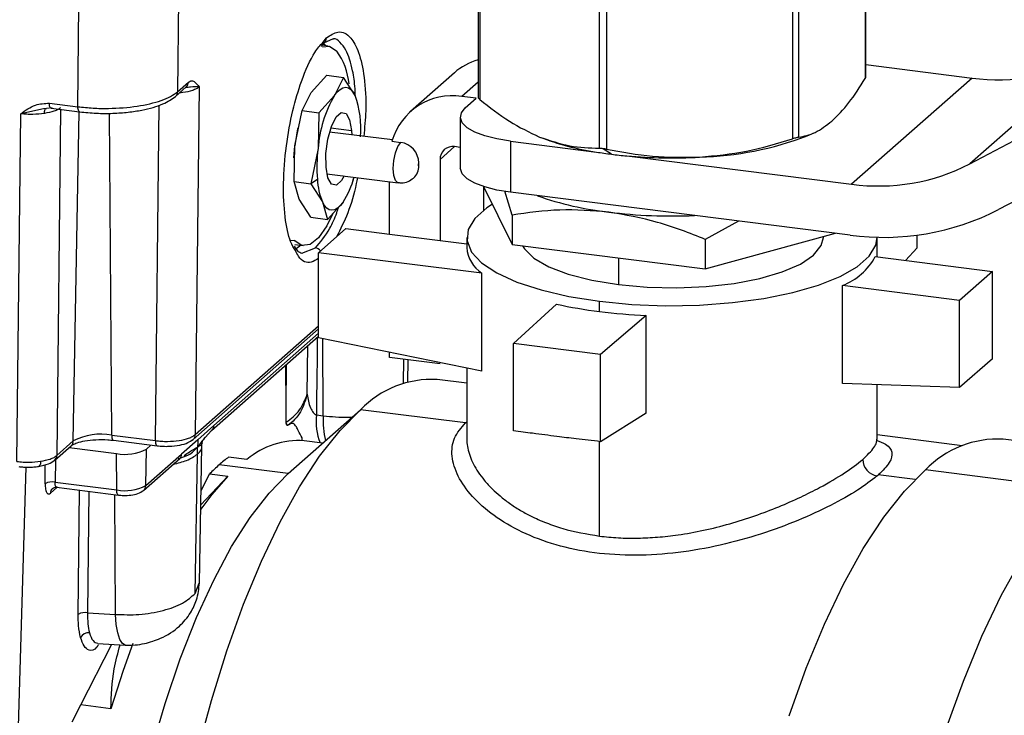
# Model space of a CAD drawing. Units: millimetres. Extents: x 4 to 837, y 4 to 590.
# Drawn here: x 745 to 756, y 301 to 309 of the extents above; entities that cross this region are included whole.
import ezdxf

# ---------------------------------------------------------------- set-up
doc = ezdxf.new("R2010")
doc.units = ezdxf.units.MM

msp = doc.modelspace()

# ---------------------------------------------------------------- linework, layer by layer
at = {"color": 7, "linetype": 'Continuous', "lineweight": 25}
for p, q in [((755.51368264, 307.08160227), (761.05815969, 310.00566039)), ((754.38916555, 309.59310707), (754.38916555, 308.00134462)), ((754.39454769, 308.01072081), (754.39454769, 309.60335173)), ((761.36851464, 309.51391749), (755.82403759, 306.58985937)), ((750.220504, 309.38477753), (750.220504, 307.79205875)), ((750.23934621, 309.36670667), (750.23934621, 307.77494423)), ((746.99751266, 308.86695226), (746.98656264, 307.85855975)), ((753.60683786, 308.9424426), (753.60683786, 307.35068016)), ((753.67132898, 308.96003471), (753.67132898, 307.36827227)), ((745.91258645, 307.69695632), (745.92446515, 308.79087115)), ((751.52519815, 308.84294892), (751.52519815, 307.25118648)), ((751.60314935, 308.833128), (751.60314935, 307.24136555)), ((748.55159649, 308.39111906), (748.58912186, 308.43816711)), ((748.53425007, 308.34543867), (748.5663123, 308.38686651)), ((748.60750346, 308.3506085), (748.54440376, 308.35855832)), ((748.57684581, 308.35782752), (748.55968939, 308.38174379)), ((748.5663123, 308.38686651), (748.6556802, 308.42852486)), ((754.39454769, 308.15000239), (755.5379912, 308.00594205)), ((756.81004507, 308.22488647), (755.51368264, 307.08160227)), ((748.42476482, 307.84977925), (748.59318992, 308.0357824)), ((748.59318992, 308.0357824), (748.77240733, 308.01320312)), ((749.96529883, 308.06217694), (749.49389431, 307.64643723)), ((746.96374313, 307.80725037), (747.07970578, 307.90951982)), ((746.98656264, 307.85855975), (747.10252529, 307.96082919)), ((747.21692446, 307.91002225), (747.17626924, 304.16606421)), ((748.77240733, 308.01320312), (748.67420864, 307.81835228)), ((748.89783748, 307.81698916), (748.77240733, 308.01320312)), ((750.220504, 307.96180983), (750.0450925, 307.80711143)), ((755.5379912, 308.00594205), (754.24162877, 306.86265785)), ((748.32656612, 307.65492841), (748.42476482, 307.84977925)), ((748.67420864, 307.81835228), (748.50578354, 307.63234914)), ((750.20099489, 307.78746957), (750.0450925, 307.80711143)), ((745.60577812, 307.73561054), (745.91258645, 307.69695632)), ((746.74667876, 304.10142284), (746.78591329, 307.71454798)), ((750.08314376, 307.68353465), (750.20099489, 307.78746957)), ((745.25638753, 303.87717562), (745.29704275, 307.62113367)), ((745.54382209, 307.67316218), (745.29704275, 307.62113367)), ((745.57407778, 307.67954099), (745.54382209, 307.67316218)), ((745.63523641, 307.68439408), (745.57407778, 307.67954099)), ((745.62481974, 307.68028178), (745.93162808, 307.64162756)), ((745.72643456, 307.66747951), (745.685978, 303.94181699)), ((745.86332283, 304.09822043), (745.92483715, 307.64248314)), ((746.27746846, 304.16053778), (746.25464962, 307.6265221)), ((748.24845796, 307.27713515), (748.32656612, 307.65492841)), ((748.32656612, 307.65492841), (748.50578354, 307.63234914)), ((748.50578354, 307.63234914), (748.49790178, 307.24570819)), ((750.02932238, 307.58532537), (750.02932238, 307.03535343)), ((748.27917002, 307.46682182), (748.27771189, 307.4598668)), ((749.29779828, 307.33912946), (748.62275546, 307.42417686)), ((748.63687989, 307.46915983), (748.85929888, 307.44113767)), ((748.85929888, 307.44113767), (748.86182439, 307.39405701)), ((750.8515605, 307.38370853), (750.88227218, 307.37085158)), ((753.76349118, 307.38370853), (753.83863799, 307.41604657)), ((748.2405762, 306.8904942), (748.24845796, 307.27713515)), ((749.29363828, 307.32500692), (749.38755117, 307.31317501)), ((750.56802789, 307.32548805), (750.56802789, 306.77551611)), ((750.56802789, 307.32548805), (751.49564712, 307.20861902)), ((748.49790178, 307.24570819), (748.41979362, 306.86791493)), ((749.9671413, 307.26696042), (749.81123891, 307.12946743)), ((750.02932238, 307.25912634), (749.9671413, 307.26696042)), ((751.65639835, 307.18539669), (751.56022648, 307.24864735)), ((751.82304214, 307.16737112), (754.24162877, 306.86265785)), ((749.58242916, 307.06077717), (749.58242916, 307.09220414)), ((749.81123891, 307.12946743), (749.81123891, 306.25736907)), ((748.59390957, 306.97425374), (749.35942617, 306.87780771)), ((748.2405762, 306.8904942), (748.41979362, 306.86791493)), ((748.29577993, 306.70312794), (748.2405762, 306.8904942)), ((748.49062764, 306.91451584), (748.41979362, 306.86791493)), ((748.41979362, 306.86791493), (748.54522376, 306.67170097)), ((748.86705129, 306.86518869), (748.87918396, 306.92387195)), ((749.26558054, 306.32611556), (749.26558054, 306.88963115)), ((750.28083376, 306.83648785), (750.58657207, 306.21381583)), ((750.28264343, 306.58417372), (750.28264343, 306.83280225)), ((750.58657207, 306.53090593), (750.51039944, 306.78760508)), ((754.22548989, 306.31471921), (750.56802789, 306.77551611)), ((748.42121008, 306.50691398), (748.29577993, 306.70312794)), ((748.54522376, 306.67170097), (748.60042749, 306.4843347)), ((748.60042749, 306.4843347), (748.7688526, 306.67033785)), ((750.58657207, 306.53090593), (750.58657207, 306.21381583)), ((748.42121008, 306.50691398), (748.60042749, 306.4843347)), ((753.02448788, 306.46603124), (752.66670981, 306.26883321)), ((748.50324554, 306.12520381), (748.79787337, 306.38504112)), ((748.79787337, 306.38504112), (749.26558054, 306.32611556)), ((749.26558054, 306.32611556), (749.81123891, 306.25736907)), ((752.66670981, 305.95174311), (754.06942742, 306.33438124)), ((748.19936051, 306.26098753), (748.24269884, 306.25552741)), ((748.24778466, 306.21213408), (748.33667013, 306.20093556)), ((749.81123891, 306.25736907), (750.09919251, 306.22109032)), ((750.09919251, 306.29042641), (750.09919251, 306.18043202)), ((750.58657207, 306.21381583), (752.66670981, 305.95174311)), ((752.66670981, 306.26883321), (752.66670981, 305.95174311)), ((753.93752584, 306.29042641), (753.93752584, 306.29840067)), ((754.51585918, 306.08038234), (754.51585918, 306.29042641)), ((754.94808423, 306.1783817), (754.94808423, 306.31461628)), ((748.32206475, 306.12099551), (748.47036324, 306.1760453)), ((748.50324554, 305.20861344), (748.50324554, 306.12520381)), ((750.26115021, 305.90372864), (748.50324554, 306.12520381)), ((754.8223914, 306.04176291), (754.94808423, 306.1783817)), ((751.73123382, 306.06960201), (751.73123382, 305.78218462)), ((754.49636469, 306.08283841), (755.75825275, 305.92385546)), ((750.26115021, 304.85092521), (750.26115021, 305.90372864)), ((755.75825275, 305.92385546), (755.40469936, 305.61205068)), ((755.75825275, 304.98407238), (755.75825275, 305.92385546)), ((754.1428113, 304.7182302), (754.1428113, 305.77103363)), ((755.40469936, 305.61205068), (754.1428113, 305.77103363)), ((751.52676211, 305.49186313), (751.52676211, 305.60185752)), ((755.40469936, 304.67226759), (755.40469936, 305.61205068)), ((750.6023818, 305.14804085), (751.06513426, 305.57186364)), ((752.03172909, 305.45008414), (751.53779615, 305.03018972)), ((752.03172909, 304.39728071), (752.03172909, 305.45008414)), ((747.15344973, 304.11475483), (748.50324554, 305.30516284)), ((747.17626924, 304.16606421), (748.50324554, 305.33634731)), ((747.35088184, 304.21037797), (748.50324554, 305.22666723)), ((747.37736645, 304.26491967), (748.50324554, 305.2578517)), ((750.26115021, 304.85092521), (748.50324554, 305.20861344)), ((748.55444452, 304.36939859), (748.550262, 305.19904681)), ((748.38098224, 304.60026825), (748.38784182, 305.12489071)), ((749.26558054, 304.99832616), (749.26558054, 305.05349794)), ((751.53779615, 305.03018972), (750.6023818, 305.14804085)), ((750.6023818, 304.20825777), (750.6023818, 305.14804085)), ((749.81123891, 304.92957967), (749.26558054, 304.99832616)), ((749.41858563, 304.71854565), (749.42309707, 304.97848094)), ((749.46362441, 304.73265036), (749.46807088, 304.97281478)), ((751.53779615, 304.09040664), (751.53779615, 305.03018972)), ((755.75825275, 304.98407238), (755.40469936, 304.67226759)), ((748.15377604, 304.46976662), (748.14962247, 304.914801)), ((748.15377604, 304.46976662), (748.15723662, 304.92151605)), ((750.09919251, 304.88387942), (750.09919251, 304.11911377)), ((750.09919251, 304.71874519), (749.7785411, 304.75914347)), ((755.40469936, 304.67226759), (754.1428113, 304.7182302)), ((754.51585918, 304.1190941), (754.51585918, 304.70464242)), ((748.15534665, 304.30212736), (748.15377604, 304.46976662)), ((748.17611248, 303.74680618), (748.95562443, 304.43427111)), ((750.08591677, 304.29186766), (748.95562443, 304.43427111)), ((748.4800461, 304.37900373), (748.55444452, 304.36939859)), ((752.03172909, 304.39728071), (751.53779615, 304.09040664)), ((747.37736645, 304.26491967), (747.20314838, 304.11127377)), ((747.35173767, 304.21113697), (747.28234111, 304.13515622)), ((748.15558427, 304.29475944), (748.15534655, 304.30212684)), ((748.17772519, 304.26739542), (748.16762304, 304.26384498)), ((745.685978, 303.94181699), (745.86332283, 304.09822043)), ((746.27746846, 304.16053778), (746.74667876, 304.10142284)), ((746.29651009, 304.10520902), (746.76572039, 304.04609408)), ((747.20314838, 304.11127377), (747.02893032, 303.95762788)), ((748.32672926, 304.10173054), (748.32672926, 304.13131374)), ((748.54747999, 304.07432154), (748.34920411, 304.09930195)), ((754.51320169, 304.10414822), (754.51585509, 304.1196261)), ((755.43244571, 304.04681844), (754.51585918, 304.16229749)), ((757.15900671, 303.95528036), (755.87435935, 304.11713072)), ((745.6631585, 303.89050761), (745.84050332, 304.04691105)), ((745.81762706, 304.02673609), (746.32794054, 303.96244263)), ((746.64335551, 303.61758287), (746.65018248, 304.01093104)), ((746.65018248, 304.01093104), (746.69951195, 304.05443555)), ((747.22093438, 302.56784086), (747.24824376, 304.04288762)), ((751.52676211, 303.07359814), (751.52676211, 304.09169414)), ((745.66994074, 303.89648899), (745.66730831, 303.65406693)), ((746.33052089, 303.57050999), (746.32794054, 303.96244263)), ((746.62053601, 303.56627349), (747.01100515, 303.91063491)), ((746.64335551, 303.61758287), (747.02893032, 303.95762788)), ((747.00795388, 303.90794817), (747.03272524, 303.92534502)), ((747.1744296, 302.45658783), (747.20047459, 303.95721818)), ((747.73313384, 303.89918838), (747.53580206, 303.92404985)), ((745.20840241, 298.88509328), (745.35699075, 303.81647)), ((745.48947173, 303.82411742), (745.48864193, 303.82402035)), ((745.55991069, 303.63790658), (745.56213582, 303.84281977)), ((748.17611248, 303.74680618), (747.43312233, 303.84041414)), ((756.6404782, 303.58392167), (755.03581769, 303.7860899)), ((747.23652114, 303.40971995), (747.52777438, 303.71807836)), ((747.23933985, 303.56196543), (747.3304426, 303.74293983)), ((747.3304426, 303.74293983), (747.52777438, 303.71807836)), ((754.92566253, 303.68211701), (754.52913492, 303.73207479)), ((745.68736211, 303.59861064), (745.61615349, 303.53581054)), ((745.66730831, 303.65406693), (746.33052089, 303.57050999)), ((745.6826959, 303.59919853), (746.34956252, 303.51518123)), ((745.91552755, 302.23133512), (745.9307721, 303.56794386)), ((746.03092789, 303.55532542), (746.01602021, 302.24825242)), ((746.31610002, 302.23059531), (746.30959864, 303.52021621)), ((747.1744296, 302.45658783), (747.21909121, 302.56786293)), ((746.01602021, 302.24825242), (746.31610002, 302.23059531)), ((745.94353464, 301.25515291), (746.27913698, 301.9085154)), ((746.12689635, 301.91747345), (746.42205015, 301.90010619)), ((745.85038134, 301.07379877), (745.94353464, 301.25515291)), ((746.2673944, 301.21435041), (745.94353464, 301.25515291))]:
    msp.add_line(p, q, dxfattribs=at)
at = {"color": 7, "linetype": 'Continuous', "lineweight": 25, "flags": 128}
for points in [[(748.54722689, 308.34356835), (748.62140414, 308.34802275), (748.70147475, 308.29601666)], [(748.67420864, 307.81835228), (748.70475237, 307.85649293), (748.73558319, 307.88415955), (748.76617356, 307.90087877), (748.79600007, 307.90636451), (748.8245524, 307.90052292), (748.85134199, 307.88345395), (748.87591047, 307.85544964), (748.89783748, 307.81698916)], [(745.62481974, 307.68028178), (745.62408037, 307.68040547), (745.61902845, 307.68305672), (745.61458567, 307.68871102), (745.61091901, 307.69715586), (745.60816626, 307.70807387), (745.60643089, 307.72105472), (745.60577812, 307.73561054)], [(745.93162808, 307.64162756), (745.9308887, 307.64175125), (745.92583679, 307.6444025), (745.92139401, 307.6500568), (745.91772735, 307.65850165), (745.9149746, 307.66941966), (745.91323923, 307.6824005), (745.91258645, 307.69695632)], [(745.55201069, 307.62435783), (745.55250875, 307.63553231), (745.55374294, 307.64586942), (745.55568637, 307.65514388), (745.55829667, 307.66315357), (745.56151698, 307.66972394), (745.56527709, 307.67471179), (745.56949508, 307.67800842), (745.57407901, 307.67954199)], [(748.58376236, 307.04755246), (748.5834444, 307.19359436), (748.60414883, 307.3473626), (748.64272356, 307.48544736), (748.69329596, 307.58682647), (748.74816683, 307.6360659), (748.79898257, 307.62566938), (748.83800696, 307.55721969), (748.85929888, 307.44113767)], [(750.56802789, 307.32548805), (750.42161384, 307.34964043), (750.29214879, 307.38285005), (750.18460799, 307.42384069), (750.10312419, 307.47103709), (750.05082876, 307.52262552), (750.02973139, 307.57662347), (750.04064283, 307.63095584), (750.08314376, 307.68353465)], [(748.23812339, 307.14564282), (748.24065092, 307.19071262), (748.24845796, 307.27713515)], [(749.35959524, 306.87778699), (749.35710889, 306.87821096), (749.33130117, 306.90143514), (749.31405701, 306.9550478), (749.30800166, 307.0308869), (749.31405701, 307.11740663), (749.33130117, 307.20143514), (749.35710889, 307.27017985), (749.38755117, 307.31317501)], [(749.58242916, 307.09220414), (749.58017418, 307.08901932), (749.57826249, 307.08392711), (749.57698515, 307.07770278), (749.5765366, 307.07129391), (749.57698515, 307.0656762), (749.57826249, 307.06170489), (749.58017418, 307.05998458), (749.58242916, 307.06077717)], [(748.77817028, 306.95103907), (748.74976528, 306.90186366), (748.69489441, 306.85262423), (748.64407866, 306.86302075), (748.60505428, 306.93147044), (748.58376236, 307.04755246)], [(750.56802789, 306.77551611), (750.42161384, 306.79966849), (750.29214879, 306.83287811), (750.18460799, 306.87386875), (750.10312419, 306.92106514), (750.05082876, 306.97265358), (750.02973139, 307.02665153), (750.02932238, 307.03535343)], [(748.7688526, 306.67033785), (748.73830886, 306.63219721), (748.70747805, 306.60453058), (748.67688768, 306.58781137), (748.64706116, 306.58232562), (748.61850884, 306.58816721), (748.59171925, 306.60523619), (748.56715076, 306.63324049), (748.54522376, 306.67170097)], [(750.37426273, 306.64620878), (750.31334956, 306.60665366), (750.18439964, 306.49293052), (750.11336307, 306.3736836), (750.10217754, 306.25216564), (750.15114817, 306.13169133), (750.25893915, 306.01554691), (750.42261025, 305.90690048), (750.63769692, 305.80871563), (750.89833218, 305.7236706), (751.19740656, 305.6540852), (751.52676211, 305.60185752)], [(748.6576315, 306.54587657), (748.59421244, 306.41541166), (748.50378626, 306.28585593), (748.41151783, 306.21383053), (748.32276944, 306.20352132), (748.24269884, 306.25552741)], [(751.52676211, 305.60185752), (751.87741485, 305.5684122), (752.2397999, 305.55466156), (752.60403234, 305.56098066), (752.96017686, 305.58719713), (753.29851875, 305.63259587), (753.60982894, 305.69593851), (753.8856157, 305.77549724), (754.11835628, 305.86910188), (754.30170213, 305.97419917), (754.43065205, 306.0879223), (754.50168862, 306.20716922), (754.51585918, 306.29042641)], [(751.73123382, 305.78218462), (752.03976627, 305.75447401), (752.35858858, 305.74735975), (752.67544857, 305.76111524), (752.9781695, 305.79521186), (753.25511797, 305.8483393), (753.49565101, 305.91845589), (753.69052506, 306.00286711), (753.83225123, 306.09832907), (753.91538305, 306.20117322), (753.93752584, 306.29042641)], [(748.25202384, 306.1622515), (748.30059416, 306.19743419), (748.30838299, 306.20449941)], [(750.70053403, 306.19945797), (750.71959232, 306.1677855), (750.82188218, 306.06687853), (750.9812645, 305.97456237), (751.19161429, 305.89438469), (751.44484794, 305.82942667), (751.73123382, 305.78218462)], [(747.19657209, 300.74071333), (747.34942425, 301.30300089), (747.51682242, 301.83743575), (747.69725059, 302.33917796), (747.88907479, 302.80368369), (748.09055784, 303.22674629), (748.29987505, 303.60453445), (748.51513084, 303.93362684), (748.73437581, 304.21104317), (748.95562443, 304.43427111)], [(746.27746846, 304.16053778), (746.27812124, 304.14598196), (746.27985661, 304.13300111), (746.28260936, 304.1220831), (746.28627602, 304.11363826), (746.2907188, 304.10798396), (746.29577072, 304.10533271), (746.29651009, 304.10520902)], [(746.74667876, 304.10142284), (746.74733154, 304.08686702), (746.74906691, 304.07388617), (746.75181966, 304.06296816), (746.75548632, 304.05452332), (746.7599291, 304.04886902), (746.76498102, 304.04621777), (746.76572039, 304.04609408)], [(747.14190445, 304.10661927), (747.15296663, 304.114333), (747.15346643, 304.11476957)], [(745.51134323, 303.87927347), (745.51054259, 303.86481543), (745.50849549, 303.85191034), (745.50527815, 303.84103874), (745.50101038, 303.83260542), (745.49585108, 303.8269244), (745.48999236, 303.82420721), (745.48947173, 303.82411742)], [(753.56969664, 301.13994753), (753.75355067, 301.6512165), (753.9490171, 302.12454196), (754.15432577, 302.55563739), (754.36761737, 302.94059874), (754.58696029, 303.27593972), (754.81036814, 303.55862345), (755.03581769, 303.7860899)], [(746.70265803, 300.7611839), (746.85191652, 301.27116624), (747.01476305, 301.75092363), (747.18952659, 302.19553312), (747.37441384, 302.60043243), (747.56752761, 302.96146672), (747.76688628, 303.2749313), (747.97044416, 303.5376096), (748.17611248, 303.74680618)], [(747.52777438, 303.71807836), (747.35468176, 303.52223377), (747.23567829, 303.36419533)], [(746.34956252, 303.51518123), (746.34882314, 303.51530493), (746.34377123, 303.51795617), (746.33932845, 303.52361047), (746.33566179, 303.53205532), (746.33290904, 303.54297333), (746.33117367, 303.55595417), (746.33052089, 303.57050999)], [(755.25730392, 300.99243125), (755.4445838, 301.51322697), (755.64369246, 301.99537216), (755.85282676, 302.43450043), (756.07009274, 302.82663497)], [(746.42259669, 301.90007822), (746.39137004, 301.91605358), (746.36357063, 301.96043887), (746.34093569, 302.03062047), (746.32479588, 302.12247254), (746.31610002, 302.23059531)], [(746.5055812, 301.91798691), (746.40124218, 301.62823882), (746.2673944, 301.21435041)]]:
    msp.add_lwpolyline(points, dxfattribs=at)
at = {"color": 7, "linetype": 'Continuous', "lineweight": 25}
for centre, radius, start, end in [((748.52197161, 308.43742391), 0.06715436, 282.501237614, 0.634114385), ((748.0665638, 307.86093626), 0.76967971, 6.236099136, 34.421362682), ((750.40336045, 307.56222927), 0.66471472, 105.967384821, 131.225327039), ((755.8272343, 310.13020744), 2.14386684, 262.246206101, 297.285781447), ((747.03327062, 307.96090065), 0.06925471, 312.105537697, 359.940885849), ((746.91730634, 307.85863154), 0.06925633, 312.125753563, 359.940606681), ((749.83602722, 307.14718625), 1.34174746, 149.985585962, 175.789091339), ((747.87250957, 307.45838267), 1.08623015, 355.56964003, 19.27718787), ((749.94177237, 307.14145958), 0.67362262, 81.177156061, 164.188224138), ((750.18813751, 307.06031482), 1.95176019, 168.187262201, 173.621867803), ((752.50862414, 310.67329981), 3.52080986, 271.568461124, 290.880149617), ((749.35494465, 307.08800021), 0.22752335, 1.058709043, 81.760535179), ((751.92558327, 310.07478938), 2.89823699, 248.900953121, 261.46902726), ((750.22270974, 307.0421493), 1.73677825, 173.269184516, 184.214387768), ((749.9468528, 307.13283057), 0.13565559, 81.398634826, 181.420609397), ((752.20492048, 311.55040938), 4.39934225, 260.72213306, 262.837564136), ((752.2596339, 311.98290925), 4.83528902, 262.833284152, 264.81954842), ((752.30810669, 312.58550393), 5.43980245, 264.884168212, 273.128573705), ((749.40879092, 307.05781448), 0.17366352, 312.168163859, 0.977512573), ((754.53087187, 308.98692324), 2.14386684, 262.246206101, 297.285781447), ((749.22350186, 306.95175487), 0.73381972, 182.908829398, 202.435216404), ((747.97271375, 307.1770618), 0.94371936, 327.524190619, 345.295494966), ((751.99742128, 309.9160809), 3.37447233, 250.32888428, 263.691715934), ((752.30758698, 312.11323722), 5.5928052, 263.006661979, 272.491638409), ((754.58897205, 308.98421272), 2.69412599, 262.246206101, 297.285781447), ((748.45785023, 306.08731113), 0.0896121, 40.38229975, 81.973259088), ((750.4634344, 306.20787747), 0.36527442, 184.309065838, 236.372801066), ((753.88735459, 306.41704263), 0.69468393, 291.575740402, 331.243503817), ((752.1177038, 310.27364887), 4.8181622, 257.381477815, 262.955004322), ((752.28148743, 311.54138259), 6.09641665, 262.888642137, 267.652046139), ((749.72103362, 303.70013346), 1.06057028, 86.891716967, 136.194672305), ((749.13794999, 304.31114618), 0.66139411, 174.111218939, 200.649659734), ((749.34482532, 304.30597705), 0.79292125, 175.412315572, 194.921489712), ((748.07527863, 304.24568536), 0.09411303, 11.125312732, 31.428741391), ((745.79406816, 304.09829188), 0.06925471, 312.105537697, 359.940885849), ((746.15921636, 303.53909874), 0.63258995, 79.226133033, 117.888300131), ((747.10701302, 304.16613598), 0.06925625, 312.124731209, 359.940620803), ((748.28292957, 303.25496025), 0.84693874, 85.511909567, 130.47803055), ((755.81575996, 303.03801292), 1.08070769, 86.891716967, 136.194672305), ((746.41995114, 304.44597717), 0.49221093, 259.226133033, 297.888300131), ((745.61672596, 303.9418879), 0.06925208, 312.072936644, 359.941335752), ((748.51562038, 302.61627691), 1.63410954, 126.84152862, 131.486158661), ((754.544807, 303.90258774), 0.18300787, 181.144240645, 261.315774987), ((748.75542368, 302.34467932), 1.99642268, 131.478225203, 135.542259571), ((745.63522008, 303.50236824), 0.1550553, 78.056500462, 119.057932701), ((745.68537829, 303.53574531), 0.06922483, 131.732669876, 179.946009664), ((746.41984539, 304.03992856), 0.47784166, 259.226133033, 297.888300131), ((746.57410072, 303.61765435), 0.06925483, 312.107112775, 359.940864104), ((745.98917688, 302.10077456), 0.14990092, 79.68418392, 119.4273842), ((746.02822173, 301.93578661), 0.09791128, 84.962473776, 152.825869478)]:
    msp.add_arc(centre, radius, start, end, dxfattribs=at)
for points, knots in [([(748.58912186, 308.43816711), (748.63075121, 308.46575165), (748.72503942, 308.52822913), (748.84646017, 308.46551403), (748.94260169, 308.2883376), (749.00043439, 308.01935303), (749.02045556, 307.69937988), (748.99869439, 307.47060266), (748.98987882, 307.37792367)], [0, 0, 0, 0, 0.1581692413, 0.3582447507, 0.5164255574, 0.6908782888, 0.8747729881, 1, 1, 1, 1]), ([(748.25510781, 306.14751189), (748.23677239, 306.17713099), (748.18577455, 306.25951308), (748.13678039, 306.50752593), (748.1184322, 306.86457645), (748.14925739, 307.2681848), (748.21958626, 307.65107854), (748.32473999, 308.00431188), (748.44012561, 308.26543943), (748.52234159, 308.35813516), (748.55159649, 308.39111906)], [0, 0, 0, 0, 0.076305862, 0.212235903, 0.3555229345, 0.498809966, 0.634740007, 0.7579912933, 0.9138860849, 1, 1, 1, 1]), ([(748.8981143, 307.8160496), (748.89764598, 307.84135782), (748.89579416, 307.9414321), (748.86661951, 308.12183837), (748.81243646, 308.29997586), (748.73572671, 308.39142456), (748.68743644, 308.4373656), (748.65803003, 308.42539864), (748.65531159, 308.42429237)], [0, 0, 0, 0, 0.069230979, 0.2737545638, 0.5912271719, 0.7884223307, 0.9804409943, 1, 1, 1, 1]), ([(754.38916555, 308.00134462), (754.39152661, 308.00548924), (754.3947404, 308.01113073), (754.39407221, 308.0150537), (754.39389491, 308.0160946)], [0, 0, 0, 0, 0.7346667676, 1, 1, 1, 1]), ([(747.21692446, 307.91002225), (747.20765075, 307.90316126), (747.18934708, 307.88961959), (747.13421718, 307.86744433), (747.07258251, 307.8501912), (747.0192302, 307.84659866), (747.00746132, 307.84580619)], [0, 0, 0, 0, 0.2293406695, 0.4526534933, 0.8792619743, 1, 1, 1, 1]), ([(747.21692446, 307.91002225), (747.18979842, 307.91132355), (747.15201248, 307.91313622), (747.09284093, 307.90368678), (747.07614787, 307.90102097)], [0, 0, 0, 0, 0.7178869993, 1, 1, 1, 1]), ([(747.10252529, 307.96082919), (747.11489707, 307.96792304), (747.13958323, 307.98207781), (747.17835007, 307.96052752), (747.20226867, 307.92921101), (747.21692446, 307.91002225)], [0, 0, 0, 0, 0.28009369247, 0.55888740827, 1, 1, 1, 1]), ([(754.03024727, 307.54259467), (754.09120898, 307.60362636), (754.21268594, 307.72524275), (754.33048333, 307.90953645), (754.38916555, 308.00134462)], [0, 0, 0, 0, 0.5018376971, 1, 1, 1, 1]), ([(745.91258645, 307.69695632), (745.96690012, 307.69122516), (746.07410166, 307.67991327), (746.29302673, 307.67616412), (746.558652, 307.69661519), (746.78052921, 307.74951944), (746.9174632, 307.8068151), (746.96332607, 307.8411592), (746.98656264, 307.85855975)], [0, 0, 0, 0, 0.1304117707, 0.2574000471, 0.4999999793, 0.7425968053, 0.8695858687, 1, 1, 1, 1]), ([(745.93152625, 307.64164096), (745.9911762, 307.63566932), (746.10753622, 307.62402036), (746.28688911, 307.62433939), (746.45294062, 307.63629358), (746.64314249, 307.66539139), (746.8350964, 307.718448), (746.92273775, 307.77894645), (746.96375309, 307.80725916)], [0, 0, 0, 0, 0.1506034628, 0.2937843887, 0.4296775606, 0.5583478636, 0.7933108605, 1, 1, 1, 1]), ([(745.29704275, 307.62113367), (745.34776796, 307.6584286), (745.43806121, 307.72481534), (745.55467567, 307.7323213), (745.60577812, 307.73561054)], [0, 0, 0, 0, 0.5617829893, 1, 1, 1, 1]), ([(750.22115678, 307.79747932), (750.22111531, 307.79638864), (750.22100719, 307.79354462), (750.22701089, 307.78574532), (750.23517969, 307.77859253), (750.23934621, 307.77494423)], [0, 0, 0, 0, 0.2335841647, 0.6090866522, 1, 1, 1, 1]), ([(750.23934621, 307.77494423), (750.34497472, 307.69168955), (750.55599492, 307.52536682), (750.77359449, 307.42231811), (750.88227218, 307.37085158)], [0, 0, 0, 0, 0.5005610928, 1, 1, 1, 1]), ([(745.55201069, 307.62435783), (745.51145665, 307.61992557), (745.44967366, 307.61317314), (745.36156772, 307.6147382), (745.31874128, 307.61898299), (745.29704275, 307.62113367)], [0, 0, 0, 0, 0.4851814623, 0.739160978, 1, 1, 1, 1]), ([(745.72663323, 307.68577504), (745.7173119, 307.67895674), (745.69891436, 307.66549945), (745.64467805, 307.64251585), (745.58873284, 307.63155348), (745.55201069, 307.62435783)], [0, 0, 0, 0, 0.260839022, 0.5148185377, 1, 1, 1, 1]), ([(753.67132898, 307.36827227), (753.73043401, 307.38008468), (753.84824063, 307.40362888), (753.96971705, 307.49637862), (754.03024727, 307.54259467)], [0, 0, 0, 0, 0.5017122924, 1, 1, 1, 1]), ([(750.88227218, 307.37085158), (750.9911295, 307.33373467), (751.20872929, 307.25954), (751.41974565, 307.25397001), (751.52519815, 307.25118648)], [0, 0, 0, 0, 0.50026388505, 1, 1, 1, 1]), ([(752.6049936, 307.15380908), (752.77462134, 307.17028664), (753.11369786, 307.20322438), (753.44251571, 307.30154553), (753.60683786, 307.35068016)], [0, 0, 0, 0, 0.5002638851, 1, 1, 1, 1]), ([(753.67132898, 307.36827227), (753.66829258, 307.36774274), (753.66227853, 307.36669392), (753.64670675, 307.36267806), (753.62786183, 307.35729524), (753.61386241, 307.35289039), (753.60683786, 307.35068016)], [0, 0, 0, 0, 0.2520845955, 0.4992918098, 0.7487577628, 1, 1, 1, 1]), ([(751.52519815, 307.25118648), (751.53022922, 307.2510973), (751.54009353, 307.25092244), (751.55360582, 307.24939551), (751.56022648, 307.24864735)], [0, 0, 0, 0, 0.5100271558, 1, 1, 1, 1]), ([(751.56022648, 307.24864735), (751.5671981, 307.24768304), (751.58142669, 307.24571495), (751.5958123, 307.24283461), (751.60314935, 307.24136555)], [0, 0, 0, 0, 0.4899728442, 1, 1, 1, 1]), ([(751.60314935, 307.24136555), (751.76774576, 307.21011568), (752.0965696, 307.14768599), (752.43564577, 307.15176958), (752.6049936, 307.15380908)], [0, 0, 0, 0, 0.5005610928, 1, 1, 1, 1]), ([(748.92188318, 306.93293295), (748.91805696, 306.91135584), (748.89372301, 306.77413009), (748.81872548, 306.53641097), (748.73889258, 306.37798458), (748.69811503, 306.29706254)], [0, 0, 0, 0, 0.08364058036, 0.53193609507, 1, 1, 1, 1]), ([(749.35996822, 306.88121693), (749.37269226, 306.87898707), (749.40875728, 306.87266675), (749.46882819, 306.88862612), (749.50668845, 306.91572284), (749.52535072, 306.92907949)], [0, 0, 0, 0, 0.2165622262, 0.6138238747, 1, 1, 1, 1]), ([(748.47036324, 306.1760453), (748.52290442, 306.23824688), (748.60294876, 306.33300844), (748.68564972, 306.51047517), (748.71433504, 306.59685612), (748.72129601, 306.61781792)], [0, 0, 0, 0, 0.5913005166, 0.900822182, 1, 1, 1, 1]), ([(751.62664094, 306.56204073), (751.45003639, 306.5759006), (751.09761352, 306.60355865), (750.75666568, 306.55508746), (750.58657207, 306.53090593)], [0, 0, 0, 0, 0.5011154621, 1, 1, 1, 1]), ([(752.66670981, 306.26883321), (752.49649898, 306.33591728), (752.15554842, 306.47029388), (751.80312566, 306.53142684), (751.62664094, 306.56204073)], [0, 0, 0, 0, 0.4992243714, 1, 1, 1, 1]), ([(748.32586557, 306.11831076), (748.31005387, 306.12229203), (748.28577403, 306.12840553), (748.25501782, 306.17941195), (748.2442909, 306.19720159)], [0, 0, 0, 0, 0.6512274344, 1, 1, 1, 1]), ([(748.50324554, 306.06352768), (748.47712181, 306.04754409), (748.39883252, 305.99964347), (748.31023597, 306.035043), (748.26546876, 306.12637416), (748.25510781, 306.14751189)], [0, 0, 0, 0, 0.2779174862, 0.8328809214, 1, 1, 1, 1]), ([(748.49026784, 305.21522198), (748.48941053, 305.14290588), (748.48610591, 304.86415518), (748.48262441, 304.58542394), (748.4800461, 304.37900373)], [0, 0, 0, 0, 0.25942928, 1, 1, 1, 1]), ([(748.15534665, 304.30212736), (748.18127498, 304.31988384), (748.23607642, 304.35741348), (748.32330613, 304.45460596), (748.35807176, 304.54240734), (748.38098224, 304.60026825)], [0, 0, 0, 0, 0.2344340948, 0.495493795, 1, 1, 1, 1]), ([(748.38098224, 304.60026825), (748.36136987, 304.53506168), (748.33176503, 304.43663246), (748.25097227, 304.32903808), (748.20101557, 304.28699572), (748.17772864, 304.26739801)], [0, 0, 0, 0, 0.5116736721, 0.7723705395, 1, 1, 1, 1]), ([(748.38098365, 304.60026805), (748.38890302, 304.55173077), (748.39970928, 304.48549994), (748.43708543, 304.41289616), (748.45948507, 304.38952641), (748.47143955, 304.38176251), (748.47727446, 304.37989217), (748.4800461, 304.37900373)], [0, 0, 0, 0, 0.62703616655, 0.85561296846, 0.93708088735, 0.97011272732, 1, 1, 1, 1]), ([(748.55444452, 304.36939859), (748.64338345, 304.36094978), (748.74929009, 304.3508891), (748.84915824, 304.35399074), (748.86515851, 304.35448766)], [0, 0, 0, 0, 0.8397861302, 1, 1, 1, 1]), ([(747.35173767, 304.21113697), (747.35570886, 304.21507859), (747.36364589, 304.22295651), (747.37399838, 304.2408979), (747.37607827, 304.25573215), (747.37736645, 304.26491967)], [0, 0, 0, 0, 0.2759761028, 0.5515798019, 1, 1, 1, 1]), ([(748.16762304, 304.26384498), (748.16540834, 304.26508643), (748.16131922, 304.26737858), (748.15709954, 304.27887126), (748.1560992, 304.28936017), (748.15558427, 304.29475944)], [0, 0, 0, 0, 0.3644032257, 0.6728199107, 1, 1, 1, 1]), ([(748.32672926, 304.13131374), (748.31271748, 304.15687585), (748.29171324, 304.1951945), (748.26244367, 304.25604442), (748.23220408, 304.29429742), (748.19989122, 304.28511202), (748.18177254, 304.27063519), (748.17772854, 304.26740403)], [0, 0, 0, 0, 0.3218174612, 0.4824177964, 0.7071733406, 0.9346425971, 1, 1, 1, 1]), ([(754.51717488, 303.72167796), (754.45214478, 303.67136102), (754.32185939, 303.57055289), (754.02536027, 303.40413686), (753.67170855, 303.24071351), (753.26833001, 303.09162735), (752.8314788, 302.9702073), (752.37497318, 302.88867155), (751.91501941, 302.85792549), (751.4677953, 302.88500194), (751.05265697, 302.97095698), (750.68547369, 303.11013992), (750.38004903, 303.2910022), (750.14683406, 303.49914014), (749.99295408, 303.71966324), (749.92782314, 303.93540578), (749.94826169, 304.13558846), (750.03994989, 304.23968167), (750.08591677, 304.29186766)], [0, 0, 0, 0, 0.0624361383, 0.1250884817, 0.1874663179, 0.2500908011, 0.3126116949, 0.3749895583, 0.4375959997, 0.4998642975, 0.5625377992, 0.6249846153, 0.6875554434, 0.7502181473, 0.8125308096, 0.8751815613, 0.9374236388, 1, 1, 1, 1]), ([(750.08591677, 304.29186766), (750.08809562, 304.29377343), (750.09198651, 304.29717666), (750.09598865, 304.30052691), (750.09774963, 304.30200105)], [0, 0, 0, 0, 0.55998868091, 1, 1, 1, 1]), ([(751.07008898, 304.14630624), (750.98278258, 304.15746628), (750.82687531, 304.17739529), (750.6709782, 304.19882741), (750.6023818, 304.20825777)], [0, 0, 0, 0, 0.55998930275, 1, 1, 1, 1]), ([(745.84050332, 304.04691105), (745.84535306, 304.05063396), (745.85664125, 304.05929937), (745.9064013, 304.0808566), (745.99015266, 304.10125628), (746.1059475, 304.11416387), (746.21491988, 304.11392336), (746.27635003, 304.10736224), (746.29651009, 304.10520902)], [0, 0, 0, 0, 0.1156910099, 0.2692809541, 0.4546625811, 0.6657905232, 0.890319572, 1, 1, 1, 1]), ([(746.74667876, 304.10142284), (746.76840343, 304.09907835), (746.81128295, 304.09445088), (746.89885163, 304.09281444), (747.00510021, 304.10091795), (747.09385163, 304.1221563), (747.14862719, 304.14521122), (747.16697386, 304.15905184), (747.17626924, 304.16606421)], [0, 0, 0, 0, 0.1304078427, 0.2573951709, 0.4999999483, 0.7425969608, 0.8695862565, 1, 1, 1, 1]), ([(746.76561856, 304.04610748), (746.78698486, 304.04397622), (746.82874253, 304.03981095), (746.91277012, 304.03997184), (747.00816852, 304.050788), (747.09880948, 304.07650578), (747.13587369, 304.10245256), (747.15345972, 304.11476364)], [0, 0, 0, 0, 0.1471614076, 0.2876080609, 0.548401023, 0.785727812, 1, 1, 1, 1]), ([(747.28234111, 304.13515622), (747.27598942, 304.1283282), (747.24632751, 304.09644185), (747.2208067, 304.0608263), (747.20075082, 304.03283733)], [0, 0, 0, 0, 0.2141361615, 1, 1, 1, 1]), ([(747.20314838, 304.11127377), (747.20290161, 304.09716032), (747.20244352, 304.07096107), (747.20128517, 304.0448722), (747.20075082, 304.03283733)], [0, 0, 0, 0, 0.5386969167, 1, 1, 1, 1]), ([(747.25116368, 304.08356382), (747.25092502, 304.08330538), (747.2506428, 304.08299977), (747.25117674, 304.08660435), (747.25162022, 304.08845981), (747.25217535, 304.09028794), (747.25266404, 304.09173203), (747.2532412, 304.09329352), (747.25494546, 304.09754291), (747.2583971, 304.10444902), (747.26723952, 304.1194301), (747.27578336, 304.13061988), (747.28216783, 304.13898155)], [0, 0, 0, 0, 0.22789786414, 0.2695014084, 0.30014697104, 0.3128033035, 0.32497939519, 0.33793670179, 0.35274724828, 0.44051486173, 0.58191921068, 1, 1, 1, 1]), ([(750.10130452, 304.12153215), (750.10060431, 304.1133694), (750.09780599, 304.08074796), (750.10877091, 304.01761075), (750.1315233, 303.93437199), (750.16957594, 303.84834563), (750.22071006, 303.76137221), (750.2877246, 303.67128946), (750.36715178, 303.58503011), (750.45815295, 303.50263143), (750.55668737, 303.4267772), (750.66709868, 303.35519738), (750.79878384, 303.28290931), (750.95111101, 303.21531397), (751.19070034, 303.13103443), (751.39155995, 303.09670553), (751.52676211, 303.07359814)], [0, 0, 0, 0, 0.0206444965, 0.082503233, 0.1490927276, 0.2149021821, 0.2788825318, 0.3468249729, 0.4209761937, 0.4803637559, 0.5460725178, 0.6128867528, 0.6736994476, 0.7573543986, 0.8366709623, 1, 1, 1, 1]), ([(751.53779615, 304.09040664), (751.45049175, 304.10043622), (751.29459369, 304.11834589), (751.13868661, 304.13776293), (751.07008898, 304.14630624)], [0, 0, 0, 0, 0.5600095035, 1, 1, 1, 1]), ([(754.36183562, 303.89893317), (754.40795006, 303.94333638), (754.47671213, 304.00954681), (754.51203055, 304.07860243), (754.51327595, 304.1066395), (754.51383001, 304.11911254)], [0, 0, 0, 0, 0.5305880298, 0.791169468, 1, 1, 1, 1]), ([(754.50734064, 304.10700536), (754.54392091, 304.09282505), (754.63596762, 304.05714323), (754.6851728, 303.97890118), (754.66744884, 303.87062488), (754.57518867, 303.77820719), (754.52913492, 303.73207479)], [0, 0, 0, 0, 0.1797381187, 0.4522739061, 0.7265900809, 1, 1, 1, 1]), ([(746.99154602, 303.90889307), (747.03164427, 303.92008887), (747.12145801, 303.94516569), (747.1724981, 304.00159915), (747.20075082, 304.03283733)], [0, 0, 0, 0, 0.4464601181, 1, 1, 1, 1]), ([(747.05642682, 303.94199057), (747.07486956, 303.95542993), (747.12026303, 303.9885085), (747.17076632, 304.01632329), (747.20075082, 304.03283733)], [0, 0, 0, 0, 0.4062861076, 1, 1, 1, 1]), ([(747.20047459, 303.95721818), (747.20037075, 303.97071159), (747.20017648, 303.99595526), (747.2005684, 304.02112259), (747.20075082, 304.03283733)], [0, 0, 0, 0, 0.5345262298, 1, 1, 1, 1]), ([(747.20047459, 303.95721818), (747.22759707, 303.98280154), (747.25753087, 304.01103669), (747.24581931, 304.03983405), (747.24471938, 304.04253865)], [0, 0, 0, 0, 0.90608187745, 1, 1, 1, 1]), ([(747.24845642, 304.08366309), (747.24864055, 304.08116365), (747.25060232, 304.05453285), (747.22444927, 304.04315096), (747.20075082, 304.03283733)], [0, 0, 0, 0, 0.0938552174, 1, 1, 1, 1]), ([(747.24824369, 304.04282994), (747.24822876, 304.04702021), (747.24821044, 304.05216129), (747.24842047, 304.06114053), (747.24857806, 304.06497378), (747.24879362, 304.0680873), (747.24915811, 304.07160482), (747.24997349, 304.07737868), (747.25080093, 304.08116445), (747.25140536, 304.08392992)], [0, 0, 0, 0, 0.5234806028, 0.642262468, 0.6943264471, 0.7432920876, 0.7929531535, 0.8487541528, 1, 1, 1, 1]), ([(745.48948162, 303.82411891), (745.52803256, 303.83166069), (745.59857247, 303.84546051), (745.64301456, 303.876459), (745.66316848, 303.89051642)], [0, 0, 0, 0, 0.5465125457, 1, 1, 1, 1]), ([(745.51134323, 303.87927347), (745.54806559, 303.88652507), (745.60401011, 303.89757247), (745.65825257, 303.92102739), (745.67665463, 303.93482597), (745.685978, 303.94181699)], [0, 0, 0, 0, 0.4852017897, 0.7391784137, 1, 1, 1, 1]), ([(746.93744241, 303.84575867), (746.98947294, 303.85915885), (747.10473143, 303.88884306), (747.16655804, 303.93299663), (747.20047459, 303.95721818)], [0, 0, 0, 0, 0.4514246701, 1, 1, 1, 1]), ([(751.52676211, 303.07359814), (751.59433806, 303.06657632), (751.73056593, 303.05242087), (751.94067049, 303.04978952), (752.15583381, 303.06044847), (752.39189562, 303.08714029), (752.65329739, 303.13439942), (752.93137689, 303.20423694), (753.20323503, 303.29078664), (753.45971185, 303.38857055), (753.69339148, 303.49185732), (753.9381766, 303.61526371), (754.17987782, 303.75644284), (754.30127902, 303.85151157), (754.36183562, 303.89893317)], [0, 0, 0, 0, 0.0618269283, 0.124638283, 0.1856802995, 0.2499328406, 0.3301921027, 0.4150549906, 0.4998833526, 0.5847402371, 0.6695300298, 0.75010249, 0.8753476471, 1, 1, 1, 1]), ([(745.25638753, 303.87717562), (745.27808447, 303.87485229), (745.32090894, 303.87026659), (745.40901037, 303.86823046), (745.4707904, 303.87489731), (745.51134323, 303.87927347)], [0, 0, 0, 0, 0.2608215863, 0.5147982103, 1, 1, 1, 1]), ([(745.27532733, 303.82186026), (745.29282192, 303.82002799), (745.3278145, 303.81636308), (745.38304579, 303.8153617), (745.43801743, 303.81752042), (745.47232404, 303.82191905), (745.48948162, 303.82411891)], [0, 0, 0, 0, 0.2498884302, 0.4998254575, 0.7498504508, 1, 1, 1, 1]), ([(754.52913492, 303.73207479), (754.52693292, 303.7301407), (754.52300077, 303.72668696), (754.51895502, 303.72320849), (754.51717488, 303.72167796)], [0, 0, 0, 0, 0.5599991087, 1, 1, 1, 1]), ([(745.55991069, 303.63790658), (745.560691, 303.61699198), (745.56231335, 303.57350853), (745.57735955, 303.53605279), (745.59648977, 303.52341855), (745.60976747, 303.5317861), (745.61615349, 303.53581054)], [0, 0, 0, 0, 0.2705005283, 0.5623965259, 0.7895311307, 1, 1, 1, 1]), ([(745.63896381, 303.58711182), (745.64533641, 303.59137798), (745.65754133, 303.5995486), (745.67518427, 303.5992833), (745.68361524, 303.59915652)], [0, 0, 0, 0, 0.5221336849, 1, 1, 1, 1]), ([(745.68402123, 303.59968275), (745.68132887, 303.60051069), (745.6769021, 303.60187198), (745.67230287, 303.61104061), (745.66925033, 303.62182024), (745.66728221, 303.63624526), (745.66729945, 303.64801815), (745.66730831, 303.65406693)], [0, 0, 0, 0, 0.2614890148, 0.4299384356, 0.6091771265, 0.7991997008, 1, 1, 1, 1]), ([(745.69409281, 303.60318734), (745.69096456, 303.60055653), (745.6873347, 303.59750386), (745.68442353, 303.5994182), (745.68402123, 303.59968275)], [0, 0, 0, 0, 0.8618077871, 1, 1, 1, 1]), ([(746.34956252, 303.51518123), (746.36715708, 303.51350469), (746.41125514, 303.5093027), (746.48619188, 303.5138195), (746.56228747, 303.52840349), (746.60090539, 303.55351074), (746.62053601, 303.56627349)], [0, 0, 0, 0, 0.17557994722, 0.44006429993, 0.71536832481, 1, 1, 1, 1]), ([(746.42266966, 301.90007512), (746.45784312, 301.89954965), (746.52560807, 301.89853726), (746.65572678, 301.91901916), (746.82840922, 301.97568551), (746.9967126, 302.08236299), (747.12436147, 302.23516637), (747.20262497, 302.39769169), (747.21438594, 302.50701157), (747.22093319, 302.56786926)], [0, 0, 0, 0, 0.09441465859, 0.18189861012, 0.33368911079, 0.54515152602, 0.70484119584, 0.83568694305, 1, 1, 1, 1]), ([(746.31610002, 302.23059531), (746.40091706, 302.2276929), (746.57590077, 302.22170501), (746.83489387, 302.26727609), (747.05446319, 302.34743692), (747.13444434, 302.42020742), (747.1744296, 302.45658783)], [0, 0, 0, 0, 0.2423162123, 0.4999159476, 0.7499912139, 1, 1, 1, 1]), ([(745.94111764, 301.98050233), (745.93250035, 302.02119783), (745.91710736, 302.09389185), (745.9160104, 302.18932658), (745.91552755, 302.23133512)], [0, 0, 0, 0, 0.55981908452, 1, 1, 1, 1]), ([(746.01602021, 302.24825242), (746.01631892, 302.20694862), (746.01690892, 302.12536788), (746.03023833, 302.06374387), (746.03681915, 302.0333197)], [0, 0, 0, 0, 0.5062936446, 1, 1, 1, 1]), ([(746.13292301, 301.90304509), (746.12671012, 301.89373528), (746.09279937, 301.84292109), (746.03626197, 301.83698198), (745.97653593, 301.87807586), (745.95267123, 301.9470904), (745.94111764, 301.98050233)], [0, 0, 0, 0, 0.0820807588, 0.4480074997, 0.7327644995, 1, 1, 1, 1]), ([(746.03681915, 302.0333197), (746.04845244, 302.00005883), (746.07130211, 301.93472911), (746.10874671, 301.92470419), (746.1271274, 301.91978318)], [0, 0, 0, 0, 0.5091230682, 1, 1, 1, 1]), ([(746.2673944, 301.21435041), (746.2731659, 301.35698823), (746.28242797, 301.5858924), (746.34370892, 301.81646271), (746.36680366, 301.90335697)], [0, 0, 0, 0, 0.6231333648, 1, 1, 1, 1])]:
    msp.add_open_spline(points, degree=3, knots=knots, dxfattribs=at)
msp.add_open_spline([(747.00795388, 303.90794817), (747.01116258, 303.91111658), (747.01757997, 303.91745341), (747.02416671, 303.92958786), (747.0284029, 303.94303631), (747.02875451, 303.95276403), (747.02893032, 303.95762788)], degree=3, dxfattribs=at)

doc.saveas('drawing.dxf')
